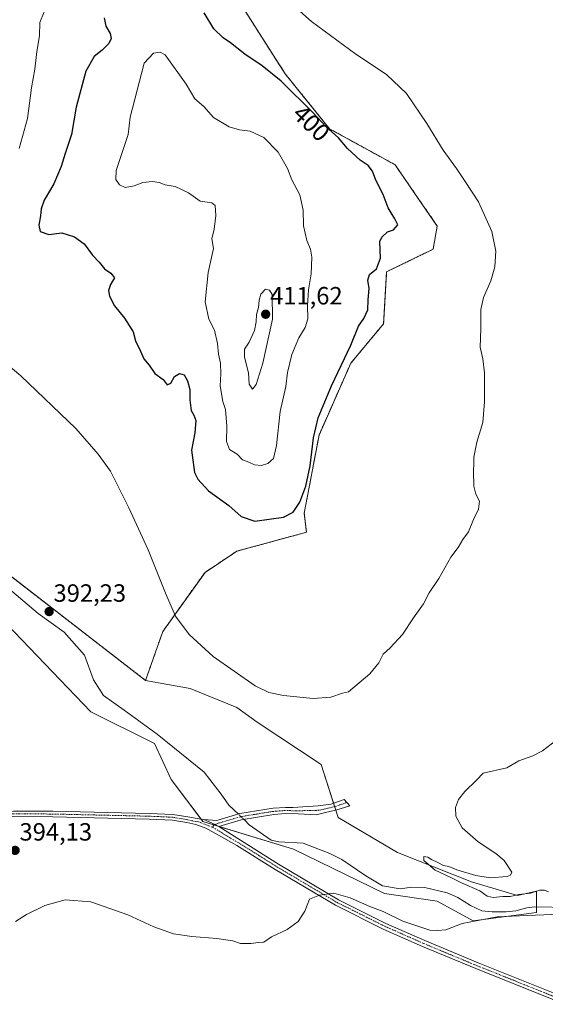
# Model space of a CAD drawing. Units: metres. Extents: x 628726 to 632202, y 4685663 to 4688041.
# Drawn here: x 630080 to 630291, y 4686120 to 4686515 of the extents above; entities that cross this region are included whole.
import ezdxf
from ezdxf.enums import TextEntityAlignment as Align

# ---------------------------------------------------------------- set-up
doc = ezdxf.new("R2010")
doc.units = ezdxf.units.M
doc.header["$MEASUREMENT"] = 0
doc.linetypes.add('TRAZO_Y_PUNTO', pattern=[1, 0.5, -0.25, 0, -0.25])
doc.linetypes.add('TRAZOS', pattern=[0.75, 0.5, -0.25])
for name, color, linetype, lineweight in [('Arbolado forestal', 92, 'TRAZOS', 0), ('Arbolado forestal CxS', 92, 'Continuous', 0), ('Camino', 19, 'Continuous', 0), ('Camino Cxs', 19, 'Continuous', 0), ('Camino eje', 39, 'TRAZO_Y_PUNTO', 13), ('Carátula', 7, 'Continuous', 5), ('Corriente natural lineal', 142, 'Continuous', 13), ('Corriente natural lineal oculto', 19, 'TRAZO_Y_PUNTO', 13), ('Cultivos herbáceos CxS', 92, 'Continuous', 0), ('Curva de nivel maestra', 36, 'Continuous', 30), ('Curva de nivel normal', 36, 'Continuous', 0), ('Pastizal CxS', 92, 'Continuous', 0), ('Punto de cota en terreno', 7, 'Continuous', 0), ('Rótulo de curva de nivel directora', 19, 'Continuous', 0), ('Rótulo de punto de cota en terreno', 19, 'Continuous', 0)]:
    doc.layers.add(name, color=color, linetype=linetype, lineweight=lineweight)
doc.styles.add('Arial', font='txt', dxfattribs={"height": 0.2})

# ---------------------------------------------------------------- blocks, each defined once
blk = doc.blocks.new('*U150')
at = {"layer": 'Cultivos herbáceos CxS', "color": 92, "linetype": 'Continuous', "lineweight": 0}
blk.add_polyline3d([(630071.72, 4686275.81, 392.3), (630108.86, 4686237.34, 393.03), (630134.3, 4686224.61, 393.79), (630141.08, 4686210.19, 393.85), (630153.8, 4686193.23, 394.08), (630190.19, 4686182.09, 394.15), (630226.71, 4686164.38, 394.52), (630247.86, 4686161.24, 394.75), (630262.33, 4686153.35, 394.96), (630287.76, 4686156.75, 394.61), (630287.76, 4686158.87, 394.37), (630287.76, 4686165.23, 394.82), (630280.13, 4686163.53, 394.86), (630261.62, 4686168.97, 395.02), (630231.95, 4686180.85, 394.75), (630208.06, 4686194.92, 394.26), (630201.28, 4686216.13, 394.25), (630175.65, 4686233.19, 393.88), (630167.36, 4686239.04, 393.88), (630148.71, 4686246.67, 393.51), (630130.78, 4686249.9, 393.23), (630137.69, 4686269.58, 394.04), (630154.65, 4686293.33, 397.39), (630167.37, 4686301.81, 398.39), (630195.35, 4686309.45, 398.81), (630194.5, 4686317.08, 399.38), (630200.43, 4686348.47, 399.59), (630213.15, 4686377.31, 399.38), (630226.35, 4686393.16, 398.46), (630227.58, 4686414.07, 399.55), (630246.22, 4686423.12, 397.67), (630247.91, 4686432.45, 397.17), (630240.28, 4686443.48, 397.53), (630230.96, 4686457.05, 397.83), (630204.67, 4686471.48, 399.88), (630186.87, 4686493.53, 398.9), (630169.06, 4686521.53, 397.14)], dxfattribs=at)
blk = doc.blocks.new('*U166')
at = {"layer": 'Curva de nivel normal', "color": 36, "linetype": 'Continuous', "lineweight": 0}
for points in [[(630295.33, 4686225.71, 395), (630290.23, 4686221.58, 395), (630286.32, 4686219.58, 395), (630280.64, 4686217.6, 395), (630275.85, 4686214.87, 395), (630266.3, 4686212.72, 395), (630263.63, 4686209.88, 395), (630258.97, 4686205.36, 395), (630256.43, 4686202.05, 395), (630255.25, 4686198.91, 395), (630255.33, 4686195.39, 395), (630257.89, 4686190.69, 395), (630264.32, 4686185.03, 395), (630271.38, 4686180.45, 395), (630274.71, 4686177.54, 395), (630277.81, 4686172.94, 395), (630277.27, 4686171.68, 395), (630276.02, 4686171.2, 395), (630269.18, 4686170.68, 395), (630263.45, 4686171.56, 395), (630255.73, 4686173.87, 395), (630252.55, 4686175.15, 395), (630250.36, 4686175.65, 395), (630248.13, 4686176.85, 395), (630245.61, 4686177.94, 395), (630244.13, 4686178.92, 395), (630242.5, 4686179.17, 395), (630242.51, 4686177.57, 395), (630247.1, 4686173.69, 395), (630253.36, 4686170.79, 395), (630257.64, 4686168.56, 395), (630264.98, 4686165.36, 395), (630267.97, 4686163.23, 395), (630270.34, 4686162.72, 395), (630274.26, 4686163.12, 395), (630277.18, 4686163.2, 395), (630280.63, 4686163.92, 395), (630285.31, 4686164.48, 395), (630289.05, 4686165.69, 395), (630291.02, 4686165.66, 395), (630292.58, 4686164.99, 395)], [(630297.09, 4686156.06, 395), (630280.92, 4686155.41, 395), (630271.97, 4686154.93, 395), (630257.97, 4686152.33, 395), (630251.3, 4686149.74, 395), (630248.04, 4686149.54, 395), (630244.92, 4686149.65, 395), (630234.1, 4686153.24, 395), (630226.12, 4686157.06, 395), (630220.86, 4686159.18, 395), (630212.91, 4686162.64, 395), (630206.31, 4686164.47, 395), (630200.59, 4686163.62, 395), (630196.55, 4686162.02, 395), (630194.72, 4686157.27, 395), (630192.09, 4686153.11, 395), (630187.64, 4686149.94, 395), (630181.31, 4686147, 395), (630178.31, 4686144.85, 395), (630176.17, 4686144.7, 395), (630173.09, 4686144.24, 395), (630168.9, 4686144.26, 395), (630165.88, 4686145.28, 395), (630159.37, 4686146.32, 395), (630149.31, 4686147.01, 395), (630141.98, 4686148.18, 395), (630134.09, 4686150.96, 395), (630123.6, 4686155.83, 395), (630108.75, 4686160.93, 395), (630098.48, 4686161.79, 395), (630090.32, 4686159.5, 395), (630082.99, 4686155.95, 395), (630078.59, 4686153.03, 395)]]:
    blk.add_polyline3d(points, dxfattribs=at)
blk = doc.blocks.new('5PATER')
at = {"layer": 'Carátula', "linetype": 'Continuous', "lineweight": 5}
h = blk.add_hatch(color=250, dxfattribs=at)
edge = h.paths.add_edge_path()
edge.add_ellipse((0, 0.01), major_axis=(-1.33, -1.34), ratio=0.999422, start_angle=0, end_angle=360)

msp = doc.modelspace()

# ---------------------------------------------------------------- linework, layer by layer
at = {"layer": 'Arbolado forestal', "color": 92, "linetype": 'TRAZOS', "lineweight": 0}
for points in [[(630169.06, 4686521.53, 397.14), (630186.87, 4686493.53, 398.9), (630204.67, 4686471.48, 399.88), (630230.96, 4686457.05, 397.83), (630240.28, 4686443.48, 397.53), (630247.91, 4686432.45, 397.17), (630246.22, 4686423.12, 397.67), (630227.58, 4686414.07, 399.55), (630226.35, 4686393.16, 398.46), (630213.15, 4686377.31, 399.38), (630200.43, 4686348.47, 399.59), (630194.5, 4686317.08, 399.38), (630195.35, 4686309.45, 398.81), (630167.37, 4686301.81, 398.39), (630154.65, 4686293.33, 397.39), (630137.69, 4686269.58, 394.04), (630130.78, 4686249.91, 393.23)], [(630130.78, 4686249.91, 393.23), (630058.31, 4686305.97, 391.73), (630047.04, 4686314.99, 391.23), (630040.18, 4686320.48, 391.36), (630025.23, 4686327.12, 390.9), (630009.66, 4686334.05, 390.35), (630005.42, 4686339.14, 390.37), (630006.3, 4686349.22, 391.35)]]:
    msp.add_polyline3d(points, dxfattribs=at)
at = {"layer": 'Arbolado forestal CxS', "color": 92, "linetype": 'Continuous', "lineweight": 0}
msp.add_polyline3d([(630169.06, 4686521.53, 397.14), (630186.87, 4686493.53, 398.9), (630204.67, 4686471.48, 399.88), (630230.96, 4686457.05, 397.83), (630240.28, 4686443.48, 397.53), (630247.91, 4686432.45, 397.17), (630246.22, 4686423.12, 397.67), (630227.58, 4686414.07, 399.55), (630226.35, 4686393.16, 398.46), (630213.15, 4686377.31, 399.38), (630200.43, 4686348.47, 399.59), (630194.5, 4686317.08, 399.38), (630195.35, 4686309.45, 398.81), (630167.37, 4686301.81, 398.39), (630154.65, 4686293.33, 397.39), (630137.69, 4686269.58, 394.04), (630130.78, 4686249.9, 393.23), (630130.78, 4686249.9, 393.23), (630058.31, 4686305.97, 391.73)], dxfattribs=at)
at = {"layer": 'Camino', "color": 19, "linetype": 'Continuous', "lineweight": 0}
for points in [[(630154.17, 4686194.08, 394.06), (630159.45, 4686193.71, 394.07), (630168.58, 4686196.41, 393.94), (630181.97, 4686198.58, 394.04), (630186.9, 4686198.93, 394.07), (630189.86, 4686198.85, 394.08), (630200.06, 4686199.49, 394.08), (630205.22, 4686200.28, 394.17), (630210.51, 4686202.14, 394.32), (630212.76, 4686199.49, 394.32), (630207.2, 4686197.77, 394.15), (630202.97, 4686196.84, 394.14), (630199.27, 4686195.94, 394.16), (630191.99, 4686196.28, 394.11), (630186.95, 4686196.43, 394.09), (630182.26, 4686196.1, 394.02), (630169.13, 4686193.96, 393.94), (630160.16, 4686191.31, 394.07)], [(629979.47, 4686173.78, 393.2), (629984.48, 4686174.96, 393.19), (629989.45, 4686176.14, 393.27), (630003.57, 4686181.21, 393.76), (630032.2, 4686188.49, 394.6), (630048.95, 4686193.44, 395.06), (630054.52, 4686194.78, 395.06), (630065.11, 4686196.58, 394.76), (630077.68, 4686197.46, 394.26), (630093.52, 4686197.38, 394.07), (630132.23, 4686196.51, 394.14), (630141.77, 4686196.1, 394.12), (630147.75, 4686195.07, 394.08), (630153.01, 4686194.16, 394.07), (630154.17, 4686194.08, 394.06)], [(630324.73, 4686109.59, 396.34), (630263.42, 4686134.18, 395.56), (630241.97, 4686143.1, 395.45), (630226.24, 4686150.07, 395.41), (630207.08, 4686159.64, 395.16), (630182.87, 4686173.98, 394.4), (630167.36, 4686183.62, 394.19), (630160.12, 4686187.77, 394.11), (630155.04, 4686190.54, 394.09), (630150.95, 4686192.08, 394.13), (630147.37, 4686192.85, 394.13), (630141.53, 4686193.85, 394.21), (630132.16, 4686194.26, 394.21), (630093.49, 4686195.13, 394.08), (630077.75, 4686195.21, 394.22), (630065.38, 4686194.35, 394.67), (630054.97, 4686192.57, 394.91), (630049.53, 4686191.26, 394.84), (630032.8, 4686186.32, 394.41), (630004.23, 4686179.05, 393.7), (629990.1, 4686173.98, 393.22), (629980.7, 4686171.76, 393.25)], [(630160.16, 4686191.31, 394.07), (630158.74, 4686192.07, 394.07), (630154.17, 4686194.08, 394.06)], [(630160.16, 4686191.31, 394.07), (630158.74, 4686192.07, 394.07), (630154.17, 4686194.08, 394.06)], [(630160.16, 4686191.31, 394.07), (630184.17, 4686176.11, 394.28), (630208.28, 4686161.84, 395.04), (630227.31, 4686152.33, 395.27), (630242.95, 4686145.4, 395.29), (630264.37, 4686136.5, 395.43), (630325.87, 4686111.82, 396.24)]]:
    msp.add_polyline3d(points, dxfattribs=at)
at = {"layer": 'Camino Cxs', "color": 19, "linetype": 'Continuous', "lineweight": 0}
msp.add_polyline3d([(630160.16, 4686191.31, 394.07), (630158.74, 4686192.07, 394.07), (630154.17, 4686194.08, 394.06), (630159.45, 4686193.71, 394.07), (630168.58, 4686196.41, 393.94), (630181.97, 4686198.58, 394.04), (630186.9, 4686198.93, 394.07), (630189.86, 4686198.85, 394.08), (630200.06, 4686199.49, 394.08), (630205.22, 4686200.28, 394.17), (630210.51, 4686202.14, 394.32), (630212.76, 4686199.49, 394.32), (630207.2, 4686197.77, 394.15), (630202.97, 4686196.84, 394.14), (630199.27, 4686195.94, 394.16), (630191.99, 4686196.28, 394.11), (630186.95, 4686196.43, 394.09), (630182.26, 4686196.1, 394.02), (630169.13, 4686193.96, 393.94), (630160.16, 4686191.31, 394.07)], close=True, dxfattribs=at)
for points in [[(630077.68, 4686197.46, 394.26), (630093.52, 4686197.38, 394.07), (630132.23, 4686196.51, 394.14), (630141.77, 4686196.1, 394.12), (630147.75, 4686195.07, 394.08), (630153.01, 4686194.16, 394.07), (630154.17, 4686194.08, 394.06), (630154.17, 4686194.08, 394.06), (630158.74, 4686192.07, 394.07), (630160.16, 4686191.31, 394.07), (630184.17, 4686176.11, 394.28), (630208.28, 4686161.84, 395.04), (630227.31, 4686152.33, 395.27), (630242.95, 4686145.4, 395.29), (630264.37, 4686136.5, 395.43), (630325.87, 4686111.82, 396.24)], [(630324.73, 4686109.59, 396.34), (630263.42, 4686134.18, 395.56), (630241.97, 4686143.1, 395.45), (630226.24, 4686150.07, 395.41), (630207.08, 4686159.64, 395.16), (630182.87, 4686173.98, 394.4), (630167.36, 4686183.62, 394.19), (630160.12, 4686187.77, 394.11), (630155.04, 4686190.54, 394.09), (630150.95, 4686192.08, 394.13), (630147.37, 4686192.85, 394.13), (630141.53, 4686193.85, 394.21), (630132.16, 4686194.26, 394.21), (630093.49, 4686195.13, 394.08), (630077.75, 4686195.21, 394.22)]]:
    msp.add_polyline3d(points, dxfattribs=at)
at = {"layer": 'Camino eje', "color": 39, "linetype": 'TRAZO_Y_PUNTO', "lineweight": 13}
for points in [[(630211.59, 4686200.86, 394.32), (630206.67, 4686199.23, 394.14), (630200.46, 4686197.77, 394.1), (630191.33, 4686197.55, 394.1), (630186.93, 4686197.68, 394.08), (630182.12, 4686197.34, 394.03), (630175.55, 4686196.27, 393.98), (630168.86, 4686195.19, 393.94), (630159.81, 4686192.51, 394.07), (630158.22, 4686191.85, 394.07), (630157.6, 4686190.93, 394.06)], [(630157.6, 4686190.93, 394.06), (630151.98, 4686193.12, 394.09), (630149.35, 4686193.58, 394.1), (630147.56, 4686193.96, 394.1), (630144.64, 4686194.46, 394.13), (630141.65, 4686194.98, 394.16), (630136.88, 4686195.18, 394.18), (630132.2, 4686195.39, 394.18), (630093.51, 4686196.26, 394.07), (630077.72, 4686196.34, 394.24), (630071.53, 4686195.91, 394.47), (630065.25, 4686195.47, 394.72), (630059.95, 4686194.57, 394.88), (630054.75, 4686193.68, 395.01), (630049.24, 4686192.35, 394.95), (630032.5, 4686187.41, 394.51), (630018.22, 4686183.77, 394.13), (630003.9, 4686180.13, 393.73), (629989.78, 4686175.06, 393.25), (629987.29, 4686174.47, 393.22), (629982.59, 4686173.36, 393.23), (629978.93, 4686172.5, 393.2)], [(630157.6, 4686190.93, 394.06), (630160.14, 4686189.54, 394.07), (630164.84, 4686186.57, 394.1), (630168.46, 4686184.49, 394.15), (630176.21, 4686179.67, 394.21), (630183.52, 4686175.05, 394.34), (630195.58, 4686167.91, 394.72), (630207.68, 4686160.74, 395.1), (630217.26, 4686155.96, 395.23), (630226.78, 4686151.2, 395.35), (630242.46, 4686144.25, 395.36), (630253.19, 4686139.79, 395.4), (630263.9, 4686135.34, 395.49), (630294.55, 4686123.05, 395.78)]]:
    msp.add_polyline3d(points, dxfattribs=at)
at = {"layer": 'Corriente natural lineal', "color": 142, "linetype": 'Continuous', "lineweight": 13}
for points in [[(630168.03, 4686196.25, 393.95), (630164.16, 4686199.88, 394), (630161.19, 4686204.18, 393.96), (630154.24, 4686213.11, 393.92), (630135.39, 4686228.33, 393.54), (630122.16, 4686237.92, 393.46), (630113.89, 4686243.87, 393.05), (630109.92, 4686250.15, 392.87), (630106.28, 4686260.08, 392.32), (630098.1, 4686269.32, 392.26), (630087.62, 4686276.76, 392.16), (630077.07, 4686285.81, 392.09), (630065, 4686297.79, 391.92), (630050.62, 4686308.62, 391.65), (630045.55, 4686317.64, 390.94), (630034.04, 4686325.18, 391.24), (630025.71, 4686327.16, 390.94), (630010.62, 4686325.97, 390.49), (629987.61, 4686326.76, 390.12), (629957.87, 4686337.78, 389.97), (629955.36, 4686337.76, 390.02)], [(630300.9, 4686158.78, 394.47), (630287.04, 4686158.92, 394.38), (630283.86, 4686158.53, 394.23), (630279.51, 4686157.32, 394.35), (630275.63, 4686156.97, 394.41), (630270, 4686156.95, 394.41), (630265.86, 4686157.43, 394.35), (630261.21, 4686159.49, 394.35), (630256.23, 4686162.76, 394.21), (630251.85, 4686164.67, 394.4), (630242.89, 4686166.77, 394.3), (630237.75, 4686166.83, 394.24), (630232.98, 4686166.18, 394.42), (630225.88, 4686167.47, 394.24), (630219.18, 4686171.42, 394.32), (630209.55, 4686178.04, 394.16), (630204.78, 4686180.47, 394.26), (630194.12, 4686184.5, 394.06), (630184.35, 4686185.12, 394), (630181.26, 4686185.76, 393.97), (630172.35, 4686191.97, 393.95), (630170.7, 4686193.73, 393.92), (630170.26, 4686194.14, 393.93)]]:
    msp.add_polyline3d(points, dxfattribs=at)
at = {"layer": 'Corriente natural lineal oculto', "color": 19, "linetype": 'TRAZO_Y_PUNTO', "lineweight": 13}
msp.add_polyline3d([(630170.26, 4686194.14, 393.93), (630168.03, 4686196.25, 393.95)], dxfattribs=at)
at = {"layer": 'Cultivos herbáceos CxS', "color": 92, "linetype": 'Continuous', "lineweight": 0}
for points in [[(630169.06, 4686521.53, 397.14), (630186.87, 4686493.53, 398.9), (630204.67, 4686471.48, 399.88), (630230.96, 4686457.05, 397.83), (630240.28, 4686443.48, 397.53), (630247.91, 4686432.45, 397.17), (630246.22, 4686423.12, 397.67), (630227.58, 4686414.07, 399.55), (630226.35, 4686393.16, 398.46), (630213.15, 4686377.31, 399.38), (630200.43, 4686348.47, 399.59), (630194.5, 4686317.08, 399.38), (630195.35, 4686309.45, 398.81), (630167.37, 4686301.81, 398.39), (630154.65, 4686293.33, 397.39), (630137.69, 4686269.58, 394.04), (630130.78, 4686249.91, 393.23)], [(630071.72, 4686275.81, 392.3), (630108.86, 4686237.34, 393.03), (630134.3, 4686224.61, 393.79), (630141.08, 4686210.19, 393.85), (630153.1, 4686194.15, 394.07), (630153.8, 4686193.23, 394.08), (630158.24, 4686191.87, 394.07), (630160.25, 4686191.25, 394.07), (630190.19, 4686182.09, 394.15), (630226.71, 4686164.38, 394.52), (630247.86, 4686161.24, 394.75), (630262.33, 4686153.35, 394.96), (630287.76, 4686156.75, 394.61), (630287.76, 4686158.87, 394.37), (630287.76, 4686158.92, 394.38), (630287.76, 4686165.23, 394.82), (630280.13, 4686163.53, 394.86), (630261.62, 4686168.97, 395.02), (630231.95, 4686180.85, 394.75), (630208.06, 4686194.92, 394.26), (630207.15, 4686197.76, 394.15), (630206.68, 4686199.23, 394.14), (630206.23, 4686200.64, 394.21), (630201.28, 4686216.13, 394.25), (630175.65, 4686233.19, 393.88), (630167.36, 4686239.04, 393.88), (630148.71, 4686246.67, 393.51), (630130.78, 4686249.91, 393.23)]]:
    msp.add_polyline3d(points, dxfattribs=at)
at = {"layer": 'Curva de nivel maestra', "color": 36, "linetype": 'Continuous', "lineweight": 30}
for points in [[(630114.18, 4686516.09, 400), (630114.85, 4686512.7, 400), (630116.53, 4686509.77, 400), (630116.99, 4686507.74, 400), (630115.96, 4686505.71, 400), (630113.3, 4686503.07, 400), (630110.18, 4686500.58, 400), (630106.73, 4686494.58, 400), (630102.96, 4686480.24, 400), (630101.1, 4686469.24, 400), (630098.44, 4686461.58, 400), (630096.82, 4686456.31, 400), (630093.98, 4686449.38, 400), (630090.12, 4686442.78, 400), (630088.8, 4686439.29, 400), (630088.64, 4686436.52, 400), (630087.93, 4686432.76, 400), (630088.46, 4686430.26, 400), (630091.99, 4686429.08, 400), (630097.1, 4686429.69, 400), (630102.23, 4686428.13, 400)], [(630102.23, 4686428.13, 400), (630106.08, 4686425.24, 400), (630109.44, 4686420.7, 400), (630112.14, 4686417.86, 400), (630114.27, 4686415.22, 400), (630116.89, 4686413.53, 400), (630118.36, 4686411.62, 400), (630116.7, 4686408.96, 400), (630115.9, 4686406.51, 400), (630116.34, 4686404.28, 400), (630118.26, 4686400.35, 400), (630122.27, 4686395.44, 400), (630125.82, 4686389.91, 400), (630126.78, 4686386.39, 400), (630128.77, 4686382.14, 400), (630130.1, 4686379.06, 400), (630132.26, 4686376.56, 400), (630134.56, 4686373.15, 400), (630137.8, 4686370.74, 400), (630139.47, 4686368.65, 400), (630140.86, 4686369.34, 400), (630142.4, 4686371.95, 400), (630144.34, 4686373.19, 400), (630146.32, 4686372.68, 400), (630147.67, 4686370.2, 400), (630148.53, 4686366.82, 400), (630148.55, 4686362.69, 400), (630149.06, 4686358.28, 400), (630150.21, 4686356.52, 400), (630150.96, 4686354.32, 400), (630150.62, 4686349.34, 400), (630149.28, 4686342.36, 400), (630150.36, 4686333.42, 400), (630151.73, 4686330.75, 400), (630156.02, 4686326.1, 400), (630164.2, 4686320.14, 400), (630169.15, 4686315.76, 400), (630174.6, 4686313.87, 400), (630180.42, 4686314.67, 400), (630186.2, 4686315.52, 400), (630190.11, 4686317.53, 400), (630192.78, 4686321.47, 400), (630195.13, 4686327.9, 400), (630196.86, 4686336.08, 400), (630198.22, 4686347.43, 400), (630200.07, 4686355.36, 400), (630205.41, 4686368.29, 400), (630213.22, 4686384.64, 400), (630216.27, 4686392.25, 400), (630218.44, 4686395.25, 400), (630220, 4686398.84, 400), (630220.13, 4686402.73, 400), (630220.62, 4686407.32, 400), (630220.02, 4686410.7, 400), (630220.67, 4686412.91, 400), (630223.54, 4686415.24, 400), (630225.17, 4686419.58, 400), (630224.87, 4686426.24, 400), (630225.59, 4686428.02, 400), (630227.88, 4686430.17, 400), (630230.4, 4686430.96, 400), (630232.1, 4686432.91, 400), (630230.87, 4686435.38, 400), (630229.46, 4686437.74, 400), (630228.14, 4686439.75, 400), (630226.14, 4686445.09, 400), (630223.24, 4686450.86, 400), (630221.94, 4686454.54, 400), (630220.17, 4686456.76, 400), (630216.94, 4686458.88, 400), (630211.9, 4686463.52, 400), (630208.3, 4686467.91, 400), (630203.2, 4686472.46, 400), (630198.14, 4686477.95, 400), (630185.19, 4686490.64, 400), (630177.64, 4686496.84, 400), (630170.6, 4686501.41, 400), (630164.94, 4686506.04, 400), (630161.96, 4686508.06, 400), (630158.22, 4686511.6, 400), (630154.33, 4686518.04, 400)]]:
    msp.add_polyline3d(points, dxfattribs=at)
at = {"layer": 'Curva de nivel normal', "color": 36, "linetype": 'Continuous', "lineweight": 0}
for points in [[(630174.81, 4686247.76, 395), (630180.29, 4686245.09, 395), (630186.21, 4686243.89, 395), (630198.08, 4686242.72, 395), (630205.16, 4686243.21, 395), (630209.79, 4686244.76, 395), (630212.25, 4686245.3, 395), (630220.8, 4686252.6, 395), (630224.45, 4686256.93, 395), (630226.23, 4686260.5, 395), (630228.93, 4686263.06, 395), (630233.97, 4686268.36, 395), (630238.39, 4686275.06, 395), (630242.32, 4686280.66, 395), (630244.72, 4686285.06, 395), (630248.57, 4686290.8, 395), (630253.42, 4686299.4, 395), (630256.33, 4686303.26, 395), (630258.14, 4686306.59, 395), (630260.42, 4686309.59, 395), (630262.44, 4686314.59, 395), (630264.5, 4686318.75, 395), (630264.84, 4686321.89, 395), (630263.4, 4686324.75, 395), (630262.65, 4686327.92, 395), (630262.43, 4686334, 395), (630262.6, 4686337.22, 395), (630262.55, 4686339.66, 395), (630263.77, 4686345.59, 395), (630266.18, 4686353.59, 395), (630266.83, 4686361.78, 395), (630266.87, 4686373.46, 395), (630266.22, 4686379.08, 395), (630265.08, 4686383.77, 395), (630265.46, 4686391.12, 395), (630265.43, 4686398.86, 395), (630266.52, 4686403.74, 395), (630269.47, 4686410.4, 395), (630271.09, 4686416.1, 395), (630271.47, 4686422.33, 395), (630269.88, 4686430.21, 395), (630264.44, 4686442.18, 395), (630259.17, 4686450.34, 395), (630255.68, 4686455.58, 395), (630250.3, 4686462.95, 395), (630243.77, 4686473.69, 395), (630235.54, 4686485.65, 395), (630227.54, 4686493.25, 395), (630215.16, 4686501.41, 395), (630197.37, 4686514.54, 395), (630181, 4686529.35, 395)], [(630090.04, 4686518.48, 395), (630088.34, 4686514.2, 395), (630088.14, 4686508.81, 395), (630087.14, 4686502.58, 395), (630086.25, 4686495.4, 395), (630084.97, 4686487.9, 395), (630083.4, 4686475.65, 395), (630080.04, 4686463.55, 395)], [(630177.3, 4686336.25, 405), (630179.82, 4686337.11, 405), (630182.09, 4686339.07, 405), (630183.3, 4686344.23, 405), (630184.83, 4686357.89, 405), (630187.09, 4686367.96, 405), (630187.83, 4686373.59, 405), (630189.47, 4686380.81, 405), (630192.26, 4686387.6, 405), (630194.82, 4686391.65, 405), (630195.91, 4686395.18, 405), (630195.76, 4686400.41, 405), (630196.22, 4686406.79, 405), (630197.28, 4686413.24, 405), (630197.56, 4686419.91, 405), (630197.07, 4686423.11, 405), (630195.55, 4686426.65, 405), (630194.24, 4686432.51, 405), (630194.01, 4686438.77, 405), (630192.74, 4686444.99, 405), (630189.54, 4686450.97, 405), (630187.73, 4686455.56, 405), (630183.97, 4686462.12, 405), (630178.33, 4686467.98, 405), (630172.73, 4686470.61, 405), (630168.48, 4686471.05, 405), (630164.39, 4686472.31, 405), (630158.06, 4686476, 405), (630154.2, 4686480.47, 405), (630150.58, 4686483.53, 405), (630147.06, 4686489.38, 405), (630138.61, 4686501.21, 405), (630136.62, 4686502.23, 405), (630134.02, 4686501.87, 405), (630130.26, 4686497.8, 405), (630124.65, 4686476.23, 405), (630123.85, 4686469.27, 405), (630119.02, 4686454.69, 405), (630118.79, 4686451.07, 405), (630120.25, 4686448.98, 405), (630122.62, 4686447.96, 405), (630126.17, 4686448.55, 405), (630129.68, 4686449.87, 405), (630133.58, 4686450.38, 405), (630136.24, 4686449.96, 405), (630138.64, 4686449.02, 405), (630142.64, 4686448.27, 405), (630147.98, 4686445.72, 405), (630152.64, 4686442.47, 405), (630157.39, 4686441.8, 405), (630158.79, 4686440.74, 405), (630159.02, 4686436.66, 405), (630158.38, 4686431.24, 405), (630157.41, 4686427.24, 405), (630158.08, 4686423.45, 405), (630155.9, 4686413.71, 405), (630154.66, 4686401.93, 405), (630156.2, 4686395.09, 405), (630158.42, 4686390.56, 405), (630159.71, 4686385.25, 405), (630160.08, 4686381.03, 405), (630160.84, 4686377.36, 405), (630161.06, 4686373.03, 405), (630160.73, 4686368.24, 405), (630161.84, 4686361.92, 405), (630162.84, 4686358.69, 405), (630163.41, 4686352.02, 405), (630163.28, 4686345.87, 405), (630164.49, 4686342.72, 405), (630167.52, 4686340.74, 405), (630169.7, 4686338.52, 405), (630172.18, 4686337.6, 405), (630174.5, 4686336.57, 405), (630177.3, 4686336.25, 405)], [(630173.66, 4686366.86, 410), (630175.24, 4686368.76, 410), (630177.83, 4686377.41, 410), (630181.75, 4686395.03, 410), (630181.61, 4686404.91, 410), (630180.49, 4686406.73, 410), (630178.92, 4686407.08, 410), (630177.1, 4686405.01, 410), (630176.34, 4686402.71, 410), (630176.08, 4686399.74, 410), (630175.31, 4686396.89, 410), (630175.24, 4686393.98, 410), (630174.47, 4686390.47, 410), (630172.35, 4686385.73, 410), (630170.46, 4686382.92, 410), (630170.51, 4686379.76, 410), (630172.12, 4686373.5, 410), (630172.43, 4686368.98, 410), (630173.66, 4686366.86, 410)], [(630066.19, 4686384.3, 395), (630080.63, 4686372.22, 395), (630102.73, 4686351.11, 395), (630111.76, 4686340.85, 395), (630116.74, 4686333.95, 395), (630124.11, 4686319.28, 395), (630131.78, 4686302.42, 395), (630138.8, 4686284.95, 395), (630142.81, 4686275.8, 395), (630148.27, 4686268.32, 395), (630157.98, 4686259.6, 395), (630174.81, 4686247.76, 395)]]:
    msp.add_polyline3d(points, dxfattribs=at)
at = {"layer": 'Pastizal CxS', "color": 92, "linetype": 'Continuous', "lineweight": 0}
for points in [[(630130.78, 4686249.91, 393.23), (630058.31, 4686305.97, 391.73), (630047.04, 4686314.99, 391.23), (630040.18, 4686320.48, 391.36), (630025.23, 4686327.12, 390.9), (630009.66, 4686334.05, 390.35), (630005.42, 4686339.14, 390.37), (630006.3, 4686349.22, 391.35)], [(630058.31, 4686305.97, 391.73), (630130.78, 4686249.9, 393.23), (630148.71, 4686246.67, 393.51), (630167.36, 4686239.04, 393.88), (630175.65, 4686233.19, 393.88), (630201.28, 4686216.13, 394.25), (630208.06, 4686194.92, 394.26), (630231.95, 4686180.85, 394.75), (630261.62, 4686168.97, 395.02), (630280.13, 4686163.53, 394.86), (630287.76, 4686165.23, 394.82), (630287.76, 4686158.87, 394.37), (630287.76, 4686156.75, 394.61), (630262.33, 4686153.35, 394.96), (630247.86, 4686161.24, 394.75), (630226.71, 4686164.38, 394.52), (630190.19, 4686182.09, 394.15), (630153.8, 4686193.23, 394.08), (630141.08, 4686210.19, 393.85), (630134.3, 4686224.61, 393.79), (630108.86, 4686237.34, 393.03), (630071.72, 4686275.81, 392.3)], [(630071.72, 4686275.81, 392.3), (630108.86, 4686237.34, 393.03), (630134.3, 4686224.61, 393.79), (630141.08, 4686210.19, 393.85), (630153.1, 4686194.15, 394.07), (630153.8, 4686193.23, 394.08), (630158.24, 4686191.87, 394.07), (630160.25, 4686191.25, 394.07), (630190.19, 4686182.09, 394.15), (630226.71, 4686164.38, 394.52), (630247.86, 4686161.24, 394.75), (630262.33, 4686153.35, 394.96), (630287.76, 4686156.75, 394.61), (630287.76, 4686158.87, 394.37), (630287.76, 4686158.92, 394.38), (630287.76, 4686165.23, 394.82), (630280.13, 4686163.53, 394.86), (630261.62, 4686168.97, 395.02), (630231.95, 4686180.85, 394.75), (630208.06, 4686194.92, 394.26), (630207.15, 4686197.76, 394.15), (630206.68, 4686199.23, 394.14), (630206.23, 4686200.64, 394.21), (630201.28, 4686216.13, 394.25), (630175.65, 4686233.19, 393.88), (630167.36, 4686239.04, 393.88), (630148.71, 4686246.67, 393.51), (630130.78, 4686249.91, 393.23)]]:
    msp.add_polyline3d(points, dxfattribs=at)

# ---------------------------------------------------------------- block references
at = {"layer": 'Cultivos herbáceos CxS', "color": 92, "linetype": 'Continuous', "lineweight": 0}
msp.add_blockref('*U150', (0, 0), dxfattribs=at)
at = {"layer": 'Curva de nivel normal', "color": 36, "linetype": 'Continuous', "lineweight": 0}
msp.add_blockref('*U166', (0, 0), dxfattribs=at)
at = {"layer": 'Punto de cota en terreno', "linetype": 'Continuous', "lineweight": 0}
for p in [(630179, 4686397, 411.62), (630092.05, 4686277.58, 392.23), (630078.39, 4686181.65, 394.13)]:
    msp.add_blockref('5PATER', p, dxfattribs=at)

# ---------------------------------------------------------------- texts
at = {"layer": 'Rótulo de curva de nivel directora', "color": 19, "linetype": 'Continuous', "lineweight": 0, "style": 'Arial'}
msp.add_text('400', height=7, rotation=-44.4191, dxfattribs=at).set_placement((630197.35, 4686473.79), align=Align.MIDDLE_CENTER)
at = {"layer": 'Rótulo de punto de cota en terreno', "color": 19, "linetype": 'Continuous', "lineweight": 0, "style": 'Arial'}
for s, p in [('411,62', (630180.76, 4686398.76)), ('392,23', (630093.81, 4686279.34)), ('394,13', (630080.15, 4686183.41))]:
    msp.add_text(s, height=7, dxfattribs=at).set_placement(p, align=Align.BOTTOM_LEFT)

doc.saveas('drawing.dxf')
